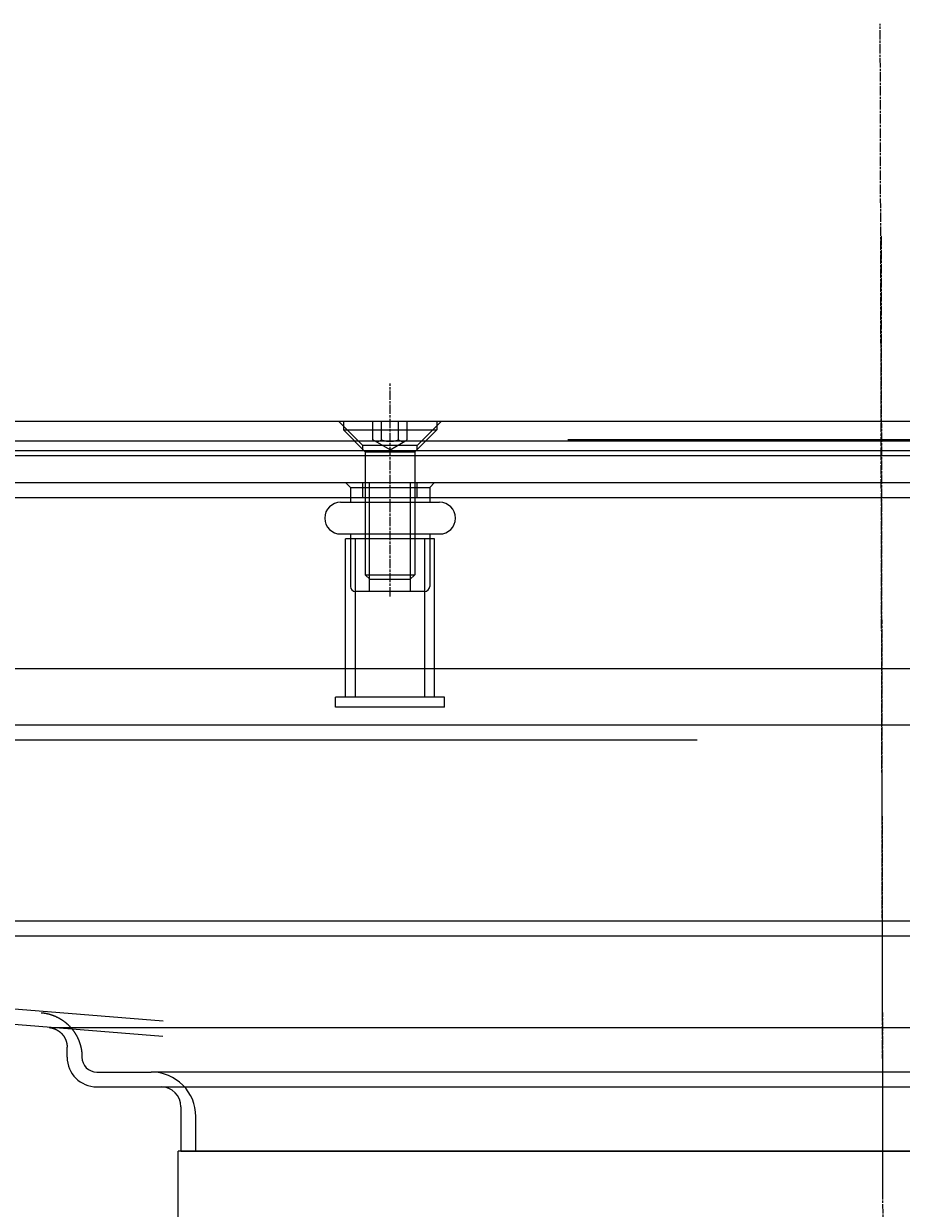
# Model space of a CAD drawing. Extents: x 150 to 829, y 102 to 1049.
# Drawn here: x 416 to 505, y 929 to 1049 of the extents above; entities that cross this region are included whole.
import ezdxf

# ---------------------------------------------------------------- set-up
doc = ezdxf.new("R2010")
doc.units = 0
doc.header["$LTSCALE"] = 4
doc.linetypes.add('CENTER', pattern=[50.8, 31.75, -6.35, 6.35, -6.35])
doc.linetypes.add('CHAIN', pattern=[0.3543, 0.2362, -0.0295, 0.0591, -0.0295])
for name, color, linetype in [('AM_0', 7, 'CONTINUOUS'), ('AM_5', 3, 'CONTINUOUS'), ('AM_7', 1, 'CENTER'), ('OBRYS', 7, 'CONTINUOUS')]:
    doc.layers.add(name, color=color, linetype=linetype)
doc.styles.get("Standard").update_dxf_attribs({"font": 'simplex.shx', "width": 0.75})
doc.dimstyles.get("Standard").update_dxf_attribs({"dimtxt": 0.18, "dimasz": 0.18, "dimexe": 0.18, "dimexo": 0.0625, "dimgap": 0.09, "dimtad": 0, "dimtih": 1, "dimtoh": 1, "dimzin": 0, "dimcen": 0.09, "dimazin": 3, "dimtfac": 1, "dimtofl": 0, "dimtmove": 0, "dimatfit": 3})

# ---------------------------------------------------------------- blocks, each defined once
blk = doc.blocks.new('*U6')
at = {"layer": 'AM_5', "color": 3, "width": 0.75}
blk.add_text('60', height=17.5, rotation=90, dxfattribs=at).set_placement((814.67, 968.37))
blk = doc.blocks.new('*D5')
at = {"layer": 'AM_5'}
for p, q in [((471.36, 1007.04), (829.34, 1007.04)), ((824.34, 989.54), (824.34, 965.14)), ((555.97, 947.64), (829.34, 947.64))]:
    blk.add_line(p, q, dxfattribs=at)
for points in [[(821.42, 989.54), (827.26, 989.54), (824.34, 1007.04)], [(821.42, 965.14), (827.26, 965.14), (824.34, 947.64)]]:
    blk.add_solid(points, dxfattribs=at)
blk.add_blockref('*U6', (0, 0), dxfattribs=at)
blk = doc.blocks.new('A$C5BE21898')
at = {"layer": 'OBRYS'}
for p, q in [((71.3, 0), (-71.3, 0)), ((-71.3, -42), (-71.3, 0)), ((71.3, -42), (71.3, 0)), ((71.3, -42), (-71.3, -42)), ((-70.75, -52), (-71.3, -42)), ((70.75, -52), (71.3, -42)), ((70.75, -52), (-70.75, -52))]:
    blk.add_line(p, q, dxfattribs=at)

msp = doc.modelspace()

# ---------------------------------------------------------------- linework, layer by layer
at = {"layer": 'AM_0', "linetype": 'CHAIN'}
msp.add_line((453.402, 991.204), (453.402, 1012.704), dxfattribs=at)
msp.add_line((453.402, 991.204), (453.402, 1012.704), dxfattribs=at)
at = {"layer": 'AM_0'}
for p, q in [((279.402, 1008.904), (727.402, 1008.904)), ((450.652, 1006.454), (448.202, 1008.904)), ((450.652, 1006.454), (448.202, 1008.904)), ((450.652, 1006.454), (448.202, 1008.904)), ((448.687, 1008.904), (448.687, 1008.019)), ((451.67, 1007.004), (451.67, 1008.904)), ((452.536, 1007.004), (452.536, 1008.904)), ((454.268, 1007.004), (454.268, 1008.904)), ((455.134, 1007.004), (455.134, 1008.904)), ((456.152, 1006.454), (458.602, 1008.904)), ((456.152, 1006.454), (458.602, 1008.904)), ((456.152, 1006.454), (458.602, 1008.904)), ((458.117, 1008.904), (458.117, 1008.019)), ((450.902, 1005.804), (448.687, 1008.019)), ((448.687, 1008.019), (458.117, 1008.019)), ((455.902, 1005.804), (458.117, 1008.019)), ((271.302, 1006.904), (735.502, 1006.904)), ((453.402, 1006.004), (451.67, 1007.004)), ((453.402, 1006.004), (455.134, 1007.004)), ((735.502, 1005.404), (271.302, 1005.404)), ((727.402, 1005.904), (279.402, 1005.904)), ((450.652, 1005.904), (450.652, 1006.454)), ((450.652, 1005.904), (450.652, 1006.454)), ((450.652, 1005.904), (450.652, 1006.454)), ((456.152, 1006.454), (450.652, 1006.454)), ((456.152, 1006.454), (450.652, 1006.454)), ((456.152, 1006.454), (450.652, 1006.454)), ((450.902, 1005.804), (450.902, 993.394)), ((450.902, 1005.804), (455.902, 1005.804)), ((455.902, 1005.804), (455.902, 993.394)), ((456.152, 1005.904), (456.152, 1006.454)), ((456.152, 1005.904), (456.152, 1006.454)), ((456.152, 1005.904), (456.152, 1006.454)), ((295.902, 1002.704), (710.902, 1002.704)), ((449.402, 1002.204), (448.902, 1002.704)), ((449.402, 1002.204), (449.402, 1001.204)), ((449.402, 1002.204), (457.402, 1002.204)), ((450.652, 1001.204), (450.652, 1002.704)), ((450.652, 1001.204), (450.652, 1002.704)), ((450.652, 1001.204), (450.652, 1002.704)), ((451.335, 991.704), (451.335, 1002.704)), ((455.469, 991.704), (455.469, 1002.704)), ((456.152, 1001.204), (456.152, 1002.704)), ((456.152, 1001.204), (456.152, 1002.704)), ((456.152, 1001.204), (456.152, 1002.704)), ((457.402, 1002.204), (457.902, 1002.704)), ((457.402, 1002.204), (457.402, 1001.204)), ((295.902, 1001.204), (710.902, 1001.204)), ((448.402, 1000.704), (458.402, 1000.704)), ((449.402, 1001.204), (449.402, 1000.704)), ((457.402, 1001.204), (457.402, 1000.704)), ((448.402, 997.504), (458.402, 997.504)), ((448.902, 982.4), (448.902, 997.004)), ((457.902, 997.004), (448.902, 997.004)), ((449.402, 997.504), (449.402, 997.004)), ((449.402, 997.004), (449.402, 992.204)), ((449.902, 981.004), (449.902, 997.004)), ((456.902, 981.004), (456.902, 997.004)), ((457.402, 997.504), (457.402, 997.004)), ((457.402, 997.004), (457.402, 992.204)), ((457.902, 982.4), (457.902, 997.004)), ((451.393, 992.904), (450.902, 993.394)), ((450.902, 993.394), (455.902, 993.394)), ((455.411, 992.904), (455.902, 993.394)), ((455.411, 992.904), (451.393, 992.904)), ((456.902, 991.704), (449.902, 991.704)), ((301.402, 983.904), (705.402, 983.904)), ((448.902, 981.004), (448.902, 982.4)), ((457.902, 981.004), (457.902, 982.4)), ((447.902, 980.004), (447.902, 981.004)), ((458.902, 981.004), (447.902, 981.004)), ((458.902, 980.004), (458.902, 981.004)), ((458.902, 980.004), (447.902, 980.004)), ((707.902, 978.204), (298.902, 978.204)), ((409.902, 976.704), (484.402, 976.704)), ((708.177, 958.396, 0.022), (299.177, 958.396, 0.022)), ((430.483, 948.282, -5.728), (304.677, 958.396, 0.022)), ((299.177, 956.896, 0.022), (708.177, 956.896, 0.022)), ((304.677, 956.896, 0.022), (430.463, 946.782, -5.728)), ((418.961, 947.644, -5.238), (587.613, 947.644, -5.238)), ((420.787, 944.644, -5.238), (420.787, 945.65, -5.238)), ((422.287, 944.644, -5.238), (422.287, 944.659, -5.238)), ((423.787, 943.144, -5.238), (429.287, 943.144, -5.238)), ((577.287, 943.144, -5.238), (429.287, 943.144, -5.238)), ((423.787, 941.644, -5.238), (430.287, 941.644, -5.238)), ((423.787, 941.644, -5.238), (430.287, 941.644, -5.238)), ((430.287, 941.644, -5.238), (576.287, 941.644, -5.238)), ((432.287, 939.644, -5.238), (432.287, 935.144, -5.238)), ((433.787, 935.144, -5.238), (433.787, 938.644, -5.238)), ((432.287, 935.144, -5.238), (433.787, 935.144, -5.238)), ((433.787, 935.144, -5.238), (572.787, 935.144, -5.238))]:
    msp.add_line(p, q, dxfattribs=at)
for points in [[(451.67, 1007, 0), (451.68, 1007, 0), (451.691, 1006.99, 0), (451.701, 1006.99, 0), (451.711, 1006.98, 0), (451.721, 1006.98, 0), (451.731, 1006.97, 0), (451.741, 1006.96, 0), (451.751, 1006.96, 0), (451.761, 1006.96, 0), (451.771, 1006.95, 0), (451.78, 1006.95, 0), (451.79, 1006.94, 0), (451.8, 1006.94, 0), (451.809, 1006.93, 0), (451.818, 1006.93, 0), (451.828, 1006.93, 0), (451.837, 1006.92, 0), (451.846, 1006.92, 0), (451.855, 1006.92, 0), (451.864, 1006.91, 0), (451.874, 1006.91, 0), (451.883, 1006.91, 0), (451.892, 1006.9, 0), (451.901, 1006.9, 0), (451.909, 1006.9, 0), (451.918, 1006.9, 0), (451.927, 1006.89, 0), (451.936, 1006.89, 0), (451.945, 1006.89, 0), (451.953, 1006.89, 0), (451.962, 1006.88, 0), (451.971, 1006.88, 0), (451.979, 1006.88, 0), (451.988, 1006.88, 0), (451.997, 1006.88, 0), (452.005, 1006.88, 0), (452.014, 1006.88, 0), (452.022, 1006.87, 0), (452.031, 1006.87, 0), (452.039, 1006.87, 0), (452.048, 1006.87, 0), (452.056, 1006.87, 0), (452.065, 1006.87, 0), (452.073, 1006.87, 0), (452.082, 1006.87, 0), (452.09, 1006.87, 0), (452.099, 1006.87, 0), (452.107, 1006.87, 0), (452.116, 1006.87, 0), (452.124, 1006.87, 0), (452.133, 1006.87, 0), (452.141, 1006.87, 0), (452.15, 1006.87, 0), (452.158, 1006.87, 0), (452.166, 1006.87, 0), (452.175, 1006.87, 0), (452.184, 1006.87, 0), (452.192, 1006.88, 0), (452.201, 1006.88, 0), (452.209, 1006.88, 0), (452.218, 1006.88, 0), (452.226, 1006.88, 0), (452.235, 1006.88, 0), (452.244, 1006.88, 0), (452.252, 1006.89, 0), (452.261, 1006.89, 0), (452.27, 1006.89, 0), (452.279, 1006.89, 0), (452.288, 1006.9, 0), (452.296, 1006.9, 0), (452.305, 1006.9, 0), (452.314, 1006.9, 0), (452.323, 1006.91, 0), (452.332, 1006.91, 0), (452.341, 1006.91, 0), (452.35, 1006.92, 0), (452.36, 1006.92, 0), (452.369, 1006.92, 0), (452.378, 1006.93, 0), (452.387, 1006.93, 0), (452.397, 1006.93, 0), (452.406, 1006.94, 0), (452.416, 1006.94, 0), (452.425, 1006.95, 0), (452.435, 1006.95, 0), (452.445, 1006.96, 0), (452.455, 1006.96, 0), (452.464, 1006.96, 0), (452.474, 1006.97, 0), (452.484, 1006.98, 0), (452.495, 1006.98, 0), (452.505, 1006.99, 0), (452.515, 1006.99, 0), (452.525, 1007, 0), (452.536, 1007, 0)], [(452.536, 1007, 0), (452.557, 1007, 0), (452.578, 1006.99, 0), (452.598, 1006.99, 0), (452.619, 1006.98, 0), (452.639, 1006.98, 0), (452.659, 1006.97, 0), (452.679, 1006.96, 0), (452.699, 1006.96, 0), (452.718, 1006.96, 0), (452.738, 1006.95, 0), (452.757, 1006.95, 0), (452.776, 1006.94, 0), (452.795, 1006.94, 0), (452.814, 1006.93, 0), (452.833, 1006.93, 0), (452.852, 1006.93, 0), (452.87, 1006.92, 0), (452.889, 1006.92, 0), (452.907, 1006.92, 0), (452.925, 1006.91, 0), (452.943, 1006.91, 0), (452.961, 1006.91, 0), (452.979, 1006.9, 0), (452.997, 1006.9, 0), (453.015, 1006.9, 0), (453.033, 1006.9, 0), (453.05, 1006.89, 0), (453.068, 1006.89, 0), (453.085, 1006.89, 0), (453.103, 1006.89, 0), (453.12, 1006.88, 0), (453.138, 1006.88, 0), (453.155, 1006.88, 0), (453.172, 1006.88, 0), (453.189, 1006.88, 0), (453.207, 1006.88, 0), (453.224, 1006.88, 0), (453.241, 1006.87, 0), (453.258, 1006.87, 0), (453.275, 1006.87, 0), (453.292, 1006.87, 0), (453.309, 1006.87, 0), (453.326, 1006.87, 0), (453.343, 1006.87, 0), (453.36, 1006.87, 0), (453.377, 1006.87, 0), (453.393, 1006.87, 0), (453.41, 1006.87, 0), (453.427, 1006.87, 0), (453.444, 1006.87, 0), (453.461, 1006.87, 0), (453.478, 1006.87, 0), (453.495, 1006.87, 0), (453.512, 1006.87, 0), (453.529, 1006.87, 0), (453.546, 1006.87, 0), (453.563, 1006.87, 0), (453.58, 1006.88, 0), (453.597, 1006.88, 0), (453.615, 1006.88, 0), (453.632, 1006.88, 0), (453.649, 1006.88, 0), (453.666, 1006.88, 0), (453.684, 1006.88, 0), (453.701, 1006.89, 0), (453.718, 1006.89, 0), (453.736, 1006.89, 0), (453.754, 1006.89, 0), (453.771, 1006.9, 0), (453.789, 1006.9, 0), (453.807, 1006.9, 0), (453.825, 1006.9, 0), (453.843, 1006.91, 0), (453.861, 1006.91, 0), (453.879, 1006.91, 0), (453.897, 1006.92, 0), (453.915, 1006.92, 0), (453.934, 1006.92, 0), (453.952, 1006.93, 0), (453.971, 1006.93, 0), (453.99, 1006.93, 0), (454.009, 1006.94, 0), (454.028, 1006.94, 0), (454.047, 1006.95, 0), (454.066, 1006.95, 0), (454.086, 1006.96, 0), (454.105, 1006.96, 0), (454.125, 1006.96, 0), (454.145, 1006.97, 0), (454.165, 1006.98, 0), (454.185, 1006.98, 0), (454.206, 1006.99, 0), (454.226, 1006.99, 0), (454.247, 1007, 0), (454.268, 1007, 0)], [(454.268, 1007, 0), (454.278, 1007, 0), (454.289, 1006.99, 0), (454.299, 1006.99, 0), (454.309, 1006.98, 0), (454.319, 1006.98, 0), (454.329, 1006.97, 0), (454.339, 1006.96, 0), (454.349, 1006.96, 0), (454.359, 1006.96, 0), (454.369, 1006.95, 0), (454.378, 1006.95, 0), (454.388, 1006.94, 0), (454.398, 1006.94, 0), (454.407, 1006.93, 0), (454.416, 1006.93, 0), (454.426, 1006.93, 0), (454.435, 1006.92, 0), (454.444, 1006.92, 0), (454.453, 1006.92, 0), (454.463, 1006.91, 0), (454.472, 1006.91, 0), (454.481, 1006.91, 0), (454.49, 1006.9, 0), (454.499, 1006.9, 0), (454.507, 1006.9, 0), (454.516, 1006.9, 0), (454.525, 1006.89, 0), (454.534, 1006.89, 0), (454.543, 1006.89, 0), (454.551, 1006.89, 0), (454.56, 1006.88, 0), (454.569, 1006.88, 0), (454.577, 1006.88, 0), (454.586, 1006.88, 0), (454.595, 1006.88, 0), (454.603, 1006.88, 0), (454.612, 1006.88, 0), (454.62, 1006.87, 0), (454.629, 1006.87, 0), (454.637, 1006.87, 0), (454.646, 1006.87, 0), (454.654, 1006.87, 0), (454.663, 1006.87, 0), (454.671, 1006.87, 0), (454.68, 1006.87, 0), (454.688, 1006.87, 0), (454.697, 1006.87, 0), (454.705, 1006.87, 0), (454.714, 1006.87, 0), (454.722, 1006.87, 0), (454.731, 1006.87, 0), (454.739, 1006.87, 0), (454.748, 1006.87, 0), (454.756, 1006.87, 0), (454.765, 1006.87, 0), (454.773, 1006.87, 0), (454.782, 1006.87, 0), (454.79, 1006.88, 0), (454.799, 1006.88, 0), (454.807, 1006.88, 0), (454.816, 1006.88, 0), (454.825, 1006.88, 0), (454.833, 1006.88, 0), (454.842, 1006.88, 0), (454.851, 1006.89, 0), (454.859, 1006.89, 0), (454.868, 1006.89, 0), (454.877, 1006.89, 0), (454.886, 1006.9, 0), (454.894, 1006.9, 0), (454.903, 1006.9, 0), (454.912, 1006.9, 0), (454.921, 1006.91, 0), (454.93, 1006.91, 0), (454.939, 1006.91, 0), (454.949, 1006.92, 0), (454.958, 1006.92, 0), (454.967, 1006.92, 0), (454.976, 1006.93, 0), (454.986, 1006.93, 0), (454.995, 1006.93, 0), (455.004, 1006.94, 0), (455.014, 1006.94, 0), (455.024, 1006.95, 0), (455.033, 1006.95, 0), (455.043, 1006.96, 0), (455.053, 1006.96, 0), (455.063, 1006.96, 0), (455.073, 1006.97, 0), (455.083, 1006.98, 0), (455.093, 1006.98, 0), (455.103, 1006.99, 0), (455.113, 1006.99, 0), (455.124, 1007, 0), (455.134, 1007, 0)], [(418.179, 949.144, -5.238), (418.2, 949.143, -5.238), (418.221, 949.141, -5.238), (418.242, 949.139, -5.238), (418.263, 949.136, -5.238), (418.284, 949.134, -5.238), (418.304, 949.132, -5.238), (418.325, 949.129, -5.238), (418.346, 949.127, -5.238), (418.367, 949.124, -5.238), (418.388, 949.121, -5.238), (418.408, 949.118, -5.238), (418.429, 949.116, -5.238), (418.45, 949.113, -5.238), (418.471, 949.109, -5.238), (418.491, 949.106, -5.238), (418.512, 949.103, -5.238), (418.533, 949.099, -5.238), (418.553, 949.096, -5.238), (418.574, 949.092, -5.238), (418.594, 949.089, -5.238), (418.615, 949.085, -5.238), (418.636, 949.081, -5.238), (418.656, 949.077, -5.238), (418.677, 949.073, -5.238), (418.697, 949.069, -5.238), (418.718, 949.064, -5.238), (418.738, 949.06, -5.238), (418.758, 949.055, -5.238), (418.779, 949.051, -5.238), (418.799, 949.046, -5.238), (418.82, 949.042, -5.238), (418.84, 949.037, -5.238), (418.86, 949.032, -5.238), (418.88, 949.027, -5.238), (418.901, 949.022, -5.238), (418.921, 949.016, -5.238), (418.941, 949.011, -5.238), (418.961, 949.006, -5.238), (418.982, 949, -5.238), (419.002, 948.995, -5.238), (419.022, 948.989, -5.238), (419.042, 948.983, -5.238), (419.062, 948.977, -5.238), (419.082, 948.971, -5.238), (419.102, 948.965, -5.238), (419.122, 948.959, -5.238), (419.142, 948.953, -5.238), (419.162, 948.946, -5.238), (419.182, 948.94, -5.238), (419.201, 948.933, -5.238), (419.221, 948.927, -5.238), (419.241, 948.92, -5.238), (419.261, 948.913, -5.238), (419.281, 948.906, -5.238), (419.3, 948.899, -5.238), (419.32, 948.892, -5.238), (419.34, 948.885, -5.238), (419.359, 948.878, -5.238), (419.379, 948.871, -5.238), (419.398, 948.863, -5.238), (419.418, 948.856, -5.238), (419.437, 948.848, -5.238), (419.457, 948.84, -5.238), (419.476, 948.832, -5.238), (419.496, 948.825, -5.238), (419.515, 948.817, -5.238), (419.534, 948.808, -5.238), (419.553, 948.8, -5.238), (419.573, 948.792, -5.238), (419.592, 948.784, -5.238), (419.611, 948.775, -5.238), (419.63, 948.767, -5.238), (419.649, 948.758, -5.238), (419.668, 948.749, -5.238), (419.687, 948.74, -5.238), (419.706, 948.732, -5.238), (419.725, 948.723, -5.238), (419.744, 948.714, -5.238), (419.763, 948.704, -5.238), (419.782, 948.695, -5.238), (419.801, 948.686, -5.238), (419.819, 948.676, -5.238), (419.838, 948.667, -5.238), (419.857, 948.657, -5.238), (419.875, 948.647, -5.238), (419.894, 948.638, -5.238), (419.912, 948.628, -5.238), (419.931, 948.618, -5.238), (419.949, 948.608, -5.238), (419.968, 948.598, -5.238), (419.986, 948.587, -5.238), (420.004, 948.577, -5.238), (420.022, 948.567, -5.238), (420.041, 948.556, -5.238), (420.059, 948.546, -5.238), (420.077, 948.535, -5.238), (420.095, 948.525, -5.238), (420.113, 948.514, -5.238), (420.131, 948.503, -5.238), (420.148, 948.492, -5.238), (420.166, 948.481, -5.238), (420.184, 948.47, -5.238), (420.202, 948.459, -5.238), (420.219, 948.447, -5.238), (420.237, 948.436, -5.238), (420.254, 948.425, -5.238), (420.272, 948.413, -5.238), (420.289, 948.401, -5.238), (420.307, 948.39, -5.238), (420.324, 948.378, -5.238), (420.341, 948.366, -5.238), (420.358, 948.354, -5.238), (420.375, 948.342, -5.238), (420.393, 948.33, -5.238), (420.41, 948.318, -5.238), (420.426, 948.306, -5.238), (420.443, 948.294, -5.238), (420.46, 948.281, -5.238), (420.477, 948.269, -5.238), (420.494, 948.256, -5.238), (420.51, 948.244, -5.238), (420.527, 948.231, -5.238), (420.544, 948.218, -5.238), (420.56, 948.205, -5.238), (420.576, 948.192, -5.238), (420.593, 948.179, -5.238), (420.609, 948.166, -5.238), (420.625, 948.153, -5.238), (420.642, 948.14, -5.238), (420.658, 948.127, -5.238), (420.674, 948.113, -5.238), (420.69, 948.1, -5.238), (420.706, 948.086, -5.238), (420.722, 948.073, -5.238), (420.737, 948.059, -5.238), (420.753, 948.045, -5.238), (420.769, 948.031, -5.238), (420.784, 948.018, -5.238), (420.8, 948.004, -5.238), (420.815, 947.99, -5.238), (420.831, 947.975, -5.238), (420.846, 947.961, -5.238), (420.862, 947.947, -5.238), (420.877, 947.933, -5.238), (420.892, 947.918, -5.238), (420.907, 947.904, -5.238), (420.922, 947.889, -5.238), (420.937, 947.875, -5.238), (420.952, 947.86, -5.238), (420.967, 947.845, -5.238), (420.982, 947.83, -5.238), (420.996, 947.815, -5.238), (421.011, 947.8, -5.238), (421.025, 947.785, -5.238), (421.04, 947.77, -5.238), (421.054, 947.755, -5.238), (421.069, 947.74, -5.238), (421.083, 947.725, -5.238), (421.097, 947.709, -5.238), (421.111, 947.694, -5.238), (421.126, 947.678, -5.238), (421.14, 947.663, -5.238), (421.154, 947.647, -5.238), (421.167, 947.631, -5.238), (421.181, 947.615, -5.238), (421.195, 947.6, -5.238), (421.209, 947.584, -5.238), (421.222, 947.568, -5.238), (421.236, 947.552, -5.238), (421.249, 947.535, -5.238), (421.263, 947.519, -5.238), (421.276, 947.503, -5.238), (421.289, 947.487, -5.238), (421.302, 947.47, -5.238), (421.315, 947.454, -5.238), (421.328, 947.437, -5.238), (421.341, 947.421, -5.238), (421.354, 947.404, -5.238), (421.367, 947.388, -5.238), (421.379, 947.371, -5.238), (421.392, 947.354, -5.238), (421.404, 947.337, -5.238), (421.417, 947.321, -5.238), (421.429, 947.304, -5.238), (421.441, 947.287, -5.238), (421.453, 947.27, -5.238), (421.466, 947.253, -5.238), (421.478, 947.235, -5.238), (421.49, 947.218, -5.238), (421.501, 947.201, -5.238), (421.513, 947.184, -5.238), (421.525, 947.166, -5.238), (421.536, 947.149, -5.238), (421.548, 947.131, -5.238), (421.559, 947.114, -5.238), (421.571, 947.096, -5.238), (421.582, 947.079, -5.238), (421.593, 947.061, -5.238), (421.604, 947.043, -5.238), (421.615, 947.026, -5.238), (421.626, 947.008, -5.238), (421.637, 946.99, -5.238), (421.648, 946.972, -5.238), (421.659, 946.954, -5.238), (421.669, 946.936, -5.238), (421.68, 946.918, -5.238), (421.69, 946.9, -5.238), (421.701, 946.882, -5.238), (421.711, 946.863, -5.238), (421.721, 946.845, -5.238), (421.731, 946.827, -5.238), (421.741, 946.808, -5.238), (421.751, 946.79, -5.238), (421.761, 946.772, -5.238), (421.771, 946.753, -5.238), (421.78, 946.735, -5.238), (421.79, 946.716, -5.238), (421.8, 946.697, -5.238), (421.809, 946.679, -5.238), (421.818, 946.66, -5.238), (421.828, 946.641, -5.238), (421.837, 946.622, -5.238), (421.846, 946.604, -5.238), (421.855, 946.585, -5.238), (421.864, 946.566, -5.238), (421.873, 946.547, -5.238), (421.881, 946.528, -5.238), (421.89, 946.509, -5.238), (421.898, 946.489, -5.238), (421.907, 946.47, -5.238), (421.915, 946.451, -5.238), (421.924, 946.432, -5.238), (421.932, 946.413, -5.238), (421.94, 946.393, -5.238), (421.948, 946.374, -5.238), (421.956, 946.354, -5.238), (421.964, 946.335, -5.238), (421.971, 946.316, -5.238), (421.979, 946.296, -5.238), (421.987, 946.276, -5.238), (421.994, 946.257, -5.238), (422.002, 946.237, -5.238), (422.009, 946.218, -5.238), (422.016, 946.198, -5.238), (422.023, 946.178, -5.238), (422.03, 946.158, -5.238), (422.037, 946.138, -5.238), (422.044, 946.119, -5.238), (422.051, 946.099, -5.238), (422.057, 946.079, -5.238), (422.064, 946.059, -5.238), (422.071, 946.039, -5.238), (422.077, 946.019, -5.238), (422.083, 945.999, -5.238), (422.089, 945.979, -5.238), (422.095, 945.959, -5.238), (422.101, 945.939, -5.238), (422.107, 945.919, -5.238), (422.113, 945.899, -5.238), (422.119, 945.879, -5.238), (422.124, 945.858, -5.238), (422.13, 945.838, -5.238), (422.135, 945.818, -5.238), (422.141, 945.798, -5.238), (422.146, 945.778, -5.238), (422.151, 945.757, -5.238), (422.156, 945.737, -5.238), (422.161, 945.717, -5.238), (422.166, 945.696, -5.238), (422.171, 945.676, -5.238), (422.176, 945.656, -5.238), (422.18, 945.635, -5.238), (422.185, 945.615, -5.238), (422.189, 945.594, -5.238), (422.193, 945.574, -5.238), (422.197, 945.553, -5.238), (422.202, 945.533, -5.238), (422.206, 945.512, -5.238), (422.209, 945.492, -5.238), (422.213, 945.471, -5.238), (422.217, 945.451, -5.238), (422.221, 945.43, -5.238), (422.224, 945.41, -5.238), (422.228, 945.389, -5.238), (422.231, 945.368, -5.238), (422.234, 945.348, -5.238), (422.237, 945.327, -5.238), (422.24, 945.306, -5.238), (422.243, 945.286, -5.238), (422.246, 945.265, -5.238), (422.249, 945.244, -5.238), (422.252, 945.223, -5.238), (422.254, 945.203, -5.238), (422.257, 945.182, -5.238), (422.259, 945.161, -5.238), (422.261, 945.14, -5.238), (422.264, 945.119, -5.238), (422.266, 945.099, -5.238), (422.268, 945.078, -5.238), (422.27, 945.057, -5.238), (422.271, 945.036, -5.238), (422.273, 945.015, -5.238), (422.275, 944.994, -5.238), (422.276, 944.973, -5.238), (422.278, 944.953, -5.238), (422.279, 944.932, -5.238), (422.28, 944.911, -5.238), (422.281, 944.89, -5.238), (422.282, 944.869, -5.238), (422.283, 944.848, -5.238), (422.284, 944.827, -5.238), (422.285, 944.806, -5.238), (422.285, 944.785, -5.238), (422.286, 944.764, -5.238), (422.286, 944.743, -5.238), (422.287, 944.722, -5.238), (422.287, 944.701, -5.238), (422.287, 944.68, -5.238), (422.287, 944.659, -5.238)], [(418.961, 947.644, -5.238), (418.971, 947.643, -5.238), (418.98, 947.642, -5.238), (418.989, 947.641, -5.238), (418.998, 947.64, -5.238), (419.008, 947.639, -5.238), (419.017, 947.638, -5.238), (419.026, 947.637, -5.238), (419.036, 947.636, -5.238), (419.045, 947.635, -5.238), (419.054, 947.634, -5.238), (419.063, 947.633, -5.238), (419.072, 947.631, -5.238), (419.082, 947.63, -5.238), (419.091, 947.628, -5.238), (419.1, 947.627, -5.238), (419.109, 947.626, -5.238), (419.118, 947.624, -5.238), (419.128, 947.622, -5.238), (419.137, 947.621, -5.238), (419.146, 947.619, -5.238), (419.155, 947.618, -5.238), (419.164, 947.616, -5.238), (419.173, 947.614, -5.238), (419.182, 947.612, -5.238), (419.192, 947.61, -5.238), (419.201, 947.608, -5.238), (419.21, 947.606, -5.238), (419.219, 947.604, -5.238), (419.228, 947.602, -5.238), (419.237, 947.6, -5.238), (419.246, 947.598, -5.238), (419.255, 947.596, -5.238), (419.264, 947.594, -5.238), (419.273, 947.592, -5.238), (419.282, 947.589, -5.238), (419.291, 947.587, -5.238), (419.3, 947.585, -5.238), (419.309, 947.582, -5.238), (419.318, 947.58, -5.238), (419.327, 947.577, -5.238), (419.336, 947.575, -5.238), (419.345, 947.572, -5.238), (419.354, 947.57, -5.238), (419.363, 947.567, -5.238), (419.371, 947.564, -5.238), (419.38, 947.562, -5.238), (419.389, 947.559, -5.238), (419.398, 947.556, -5.238), (419.407, 947.553, -5.238), (419.416, 947.55, -5.238), (419.425, 947.547, -5.238), (419.433, 947.544, -5.238), (419.442, 947.541, -5.238), (419.451, 947.538, -5.238), (419.46, 947.535, -5.238), (419.468, 947.532, -5.238), (419.477, 947.529, -5.238), (419.486, 947.526, -5.238), (419.494, 947.522, -5.238), (419.503, 947.519, -5.238), (419.512, 947.516, -5.238), (419.521, 947.512, -5.238), (419.529, 947.509, -5.238), (419.538, 947.505, -5.238), (419.546, 947.502, -5.238), (419.555, 947.498, -5.238), (419.564, 947.495, -5.238), (419.572, 947.491, -5.238), (419.581, 947.487, -5.238), (419.589, 947.484, -5.238), (419.598, 947.48, -5.238), (419.606, 947.476, -5.238), (419.615, 947.472, -5.238), (419.623, 947.468, -5.238), (419.632, 947.465, -5.238), (419.64, 947.461, -5.238), (419.648, 947.457, -5.238), (419.657, 947.453, -5.238), (419.665, 947.448, -5.238), (419.674, 947.444, -5.238), (419.682, 947.44, -5.238), (419.69, 947.436, -5.238), (419.699, 947.432, -5.238), (419.707, 947.427, -5.238), (419.715, 947.423, -5.238), (419.723, 947.419, -5.238), (419.732, 947.414, -5.238), (419.74, 947.41, -5.238), (419.748, 947.406, -5.238), (419.756, 947.401, -5.238), (419.764, 947.397, -5.238), (419.772, 947.392, -5.238), (419.781, 947.387, -5.238), (419.789, 947.383, -5.238), (419.797, 947.378, -5.238), (419.805, 947.373, -5.238), (419.813, 947.369, -5.238), (419.821, 947.364, -5.238), (419.829, 947.359, -5.238), (419.837, 947.354, -5.238), (419.844, 947.349, -5.238), (419.852, 947.344, -5.238), (419.86, 947.339, -5.238), (419.868, 947.334, -5.238), (419.876, 947.329, -5.238), (419.884, 947.324, -5.238), (419.891, 947.319, -5.238), (419.899, 947.314, -5.238), (419.907, 947.309, -5.238), (419.915, 947.303, -5.238), (419.922, 947.298, -5.238), (419.93, 947.293, -5.238), (419.937, 947.288, -5.238), (419.945, 947.282, -5.238), (419.953, 947.277, -5.238), (419.96, 947.271, -5.238), (419.968, 947.266, -5.238), (419.975, 947.26, -5.238), (419.983, 947.255, -5.238), (419.99, 947.249, -5.238), (419.997, 947.244, -5.238), (420.005, 947.238, -5.238), (420.012, 947.232, -5.238), (420.019, 947.227, -5.238), (420.027, 947.221, -5.238), (420.034, 947.215, -5.238), (420.041, 947.209, -5.238), (420.049, 947.203, -5.238), (420.056, 947.198, -5.238), (420.063, 947.192, -5.238), (420.07, 947.186, -5.238), (420.077, 947.18, -5.238), (420.084, 947.174, -5.238), (420.091, 947.168, -5.238), (420.098, 947.162, -5.238), (420.105, 947.155, -5.238), (420.112, 947.149, -5.238), (420.119, 947.143, -5.238), (420.126, 947.137, -5.238), (420.133, 947.131, -5.238), (420.14, 947.124, -5.238), (420.147, 947.118, -5.238), (420.153, 947.112, -5.238), (420.16, 947.105, -5.238), (420.167, 947.099, -5.238), (420.174, 947.093, -5.238), (420.18, 947.086, -5.238), (420.187, 947.08, -5.238), (420.194, 947.073, -5.238), (420.2, 947.067, -5.238), (420.207, 947.06, -5.238), (420.213, 947.053, -5.238), (420.22, 947.047, -5.238), (420.226, 947.04, -5.238), (420.233, 947.033, -5.238), (420.239, 947.027, -5.238), (420.246, 947.02, -5.238), (420.252, 947.013, -5.238), (420.258, 947.006, -5.238), (420.265, 946.999, -5.238), (420.271, 946.992, -5.238), (420.277, 946.985, -5.238), (420.283, 946.978, -5.238), (420.289, 946.971, -5.238), (420.296, 946.964, -5.238), (420.302, 946.957, -5.238), (420.308, 946.95, -5.238), (420.314, 946.943, -5.238), (420.32, 946.936, -5.238), (420.326, 946.929, -5.238), (420.332, 946.922, -5.238), (420.338, 946.915, -5.238), (420.343, 946.907, -5.238), (420.349, 946.9, -5.238), (420.355, 946.893, -5.238), (420.361, 946.885, -5.238), (420.367, 946.878, -5.238), (420.372, 946.871, -5.238), (420.378, 946.863, -5.238), (420.384, 946.856, -5.238), (420.389, 946.848, -5.238), (420.395, 946.841, -5.238), (420.4, 946.833, -5.238), (420.406, 946.826, -5.238), (420.411, 946.818, -5.238), (420.417, 946.811, -5.238), (420.422, 946.803, -5.238), (420.427, 946.796, -5.238), (420.433, 946.788, -5.238), (420.438, 946.78, -5.238), (420.443, 946.773, -5.238), (420.448, 946.765, -5.238), (420.453, 946.757, -5.238), (420.459, 946.749, -5.238), (420.464, 946.742, -5.238), (420.469, 946.734, -5.238), (420.474, 946.726, -5.238), (420.479, 946.718, -5.238), (420.484, 946.71, -5.238), (420.489, 946.702, -5.238), (420.493, 946.694, -5.238), (420.498, 946.686, -5.238), (420.503, 946.679, -5.238), (420.508, 946.671, -5.238), (420.513, 946.663, -5.238), (420.517, 946.654, -5.238), (420.522, 946.646, -5.238), (420.526, 946.638, -5.238), (420.531, 946.63, -5.238), (420.536, 946.622, -5.238), (420.54, 946.614, -5.238), (420.544, 946.606, -5.238), (420.549, 946.598, -5.238), (420.553, 946.589, -5.238), (420.558, 946.581, -5.238), (420.562, 946.573, -5.238), (420.566, 946.565, -5.238), (420.57, 946.556, -5.238), (420.575, 946.548, -5.238), (420.579, 946.54, -5.238), (420.583, 946.531, -5.238), (420.587, 946.523, -5.238), (420.591, 946.515, -5.238), (420.595, 946.506, -5.238), (420.599, 946.498, -5.238), (420.603, 946.489, -5.238), (420.607, 946.481, -5.238), (420.611, 946.473, -5.238), (420.614, 946.464, -5.238), (420.618, 946.456, -5.238), (420.622, 946.447, -5.238), (420.626, 946.438, -5.238), (420.629, 946.43, -5.238), (420.633, 946.421, -5.238), (420.636, 946.413, -5.238), (420.64, 946.404, -5.238), (420.643, 946.395, -5.238), (420.647, 946.387, -5.238), (420.65, 946.378, -5.238), (420.654, 946.369, -5.238), (420.657, 946.361, -5.238), (420.66, 946.352, -5.238), (420.663, 946.343, -5.238), (420.667, 946.334, -5.238), (420.67, 946.326, -5.238), (420.673, 946.317, -5.238), (420.676, 946.308, -5.238), (420.679, 946.299, -5.238), (420.682, 946.29, -5.238), (420.685, 946.282, -5.238), (420.688, 946.273, -5.238), (420.691, 946.264, -5.238), (420.694, 946.255, -5.238), (420.696, 946.246, -5.238), (420.699, 946.237, -5.238), (420.702, 946.228, -5.238), (420.705, 946.219, -5.238), (420.707, 946.21, -5.238), (420.71, 946.202, -5.238), (420.712, 946.193, -5.238), (420.715, 946.184, -5.238), (420.717, 946.175, -5.238), (420.72, 946.166, -5.238), (420.722, 946.157, -5.238), (420.724, 946.148, -5.238), (420.727, 946.139, -5.238), (420.729, 946.13, -5.238), (420.731, 946.121, -5.238), (420.733, 946.112, -5.238), (420.735, 946.102, -5.238), (420.738, 946.093, -5.238), (420.74, 946.084, -5.238), (420.742, 946.075, -5.238), (420.743, 946.066, -5.238), (420.745, 946.057, -5.238), (420.747, 946.048, -5.238), (420.749, 946.039, -5.238), (420.751, 946.03, -5.238), (420.753, 946.021, -5.238), (420.754, 946.011, -5.238), (420.756, 946.002, -5.238), (420.758, 945.993, -5.238), (420.759, 945.984, -5.238), (420.761, 945.975, -5.238), (420.762, 945.966, -5.238), (420.764, 945.956, -5.238), (420.765, 945.947, -5.238), (420.766, 945.938, -5.238), (420.768, 945.929, -5.238), (420.769, 945.92, -5.238), (420.77, 945.91, -5.238), (420.771, 945.901, -5.238), (420.772, 945.892, -5.238), (420.774, 945.883, -5.238), (420.775, 945.873, -5.238), (420.776, 945.864, -5.238), (420.777, 945.855, -5.238), (420.778, 945.846, -5.238), (420.778, 945.836, -5.238), (420.779, 945.827, -5.238), (420.78, 945.818, -5.238), (420.781, 945.809, -5.238), (420.782, 945.799, -5.238), (420.782, 945.79, -5.238), (420.783, 945.781, -5.238), (420.783, 945.772, -5.238), (420.784, 945.762, -5.238), (420.784, 945.753, -5.238), (420.785, 945.744, -5.238), (420.785, 945.734, -5.238), (420.786, 945.725, -5.238), (420.786, 945.716, -5.238), (420.786, 945.706, -5.238), (420.787, 945.697, -5.238), (420.787, 945.688, -5.238), (420.787, 945.678, -5.238), (420.787, 945.669, -5.238), (420.787, 945.66, -5.238), (420.787, 945.65, -5.238)]]:
    msp.add_polyline3d(points, dxfattribs=at)
for centre, radius, start, end in [((448.402, 999.104), 1.6, 90, 270), ((458.402, 999.104), 1.6, 270, 90), ((449.902, 992.204), 0.5, 180, 270), ((456.902, 992.204), 0.5, 270, 0), ((423.787, 944.644, -5.238), 3, 180, 270), ((423.787, 944.644, -5.238), 1.5, 180, 270), ((429.287, 938.644, -5.238), 4.5, 0, 90), ((430.287, 939.644, -5.238), 2, 0, 90)]:
    msp.add_arc(centre, radius, start, end, dxfattribs=at)
at = {"layer": 'AM_7', "linetype": 'CHAIN'}
for p, q in [((503.181, 931.252, -5.728), (502.905, 1049.059)), ((503.293, 865.095, -8.058), (503.017, 1027.692, -2.33)), ((453.402, 991.204), (453.402, 1012.704))]:
    msp.add_line(p, q, dxfattribs=at)

# ---------------------------------------------------------------- block references
at = {"layer": 'AM_0'}
msp.add_blockref('A$C5BE21898', (503.287, 935.144, -5.238), dxfattribs=at)

# ---------------------------------------------------------------- dimensions: what is measured, and where the dimension line sits
at = {"layer": 'AM_5'}
dim = msp.add_linear_dim(base=(824.341, 947.644), p1=(471.364, 1007.045), p2=(555.974, 947.644), angle=90, text='{\\Fsimplex|c238;60}', dimstyle='Standard', override={"dimscale": 5, "dimdec": 0}, dxfattribs=at)
dim.commit()
dim.dimension.update_dxf_attribs({"geometry": '*D5', "text_midpoint": (805.92, 978.992), "dimtype": 128})

doc.saveas('drawing.dxf')
